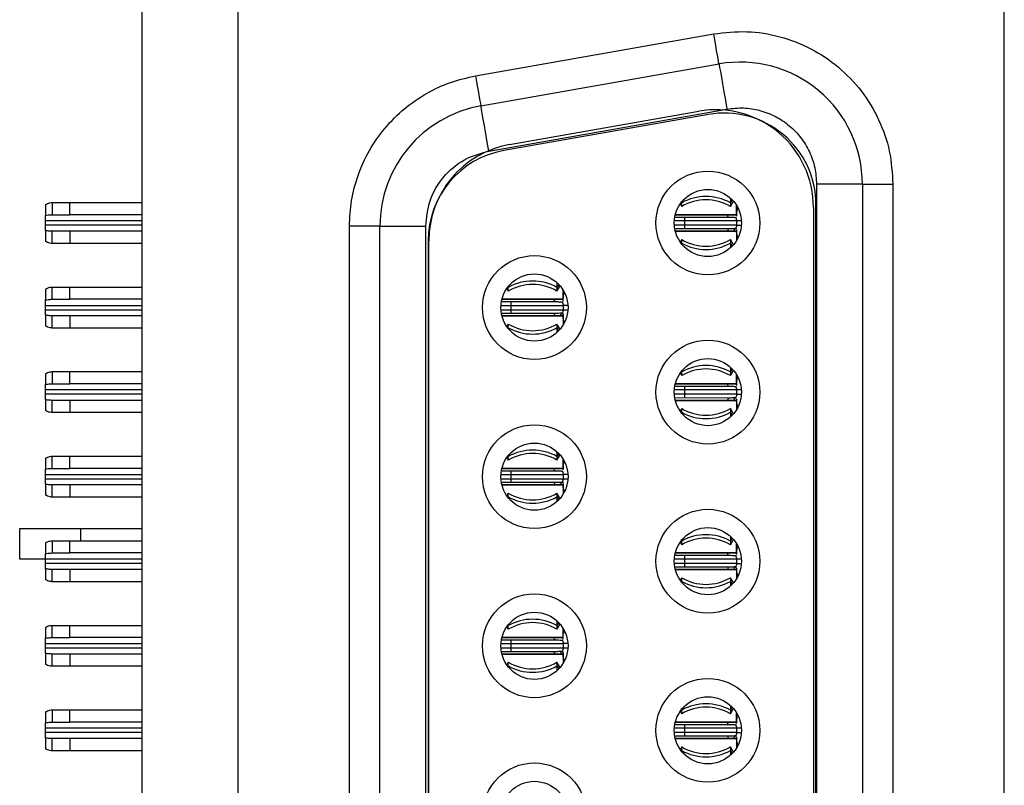
# Model space of a CAD drawing. Units: inches. Extents: x 0.05 to 7.23, y 0.05 to 4.66.
# Drawn here: x 1.48 to 2.11, y 3.04 to 3.54 of the extents above; entities that cross this region are included whole.
import ezdxf

# ---------------------------------------------------------------- set-up
doc = ezdxf.new("R2010")
doc.units = ezdxf.units.IN
doc.header["$LTSCALE"] = 0.428571
doc.header["$MEASUREMENT"] = 0

msp = doc.modelspace()

# ---------------------------------------------------------------- linework, layer by layer
at = {"color": 7, "linetype": 'Continuous', "lineweight": 25}
for p, q in [((1.55771, 3.79012), (1.55771, 2.26012)), ((1.61971, 3.75839), (1.61971, 2.29225)), ((2.11381, 2.29225), (2.11381, 3.75839)), ((1.7729, 3.50187), (1.92644, 3.52894)), ((1.77632, 3.48248), (1.92986, 3.50955)), ((1.78144, 3.4534), (1.93499, 3.48048)), ((1.7948, 3.45756), (1.91685, 3.47908)), ((1.92304, 3.47697), (1.79115, 3.45371)), ((1.99274, 3.43201), (1.99274, 2.61862)), ((2.02227, 3.43201), (1.99274, 3.43201)), ((2.02227, 3.43201), (2.02227, 2.61862)), ((2.02227, 3.43201), (2.04196, 3.43201)), ((2.04196, 3.43201), (2.04196, 2.61862)), ((1.93717, 3.42309), (1.93717, 3.42004)), ((1.4955, 3.41885), (1.4955, 3.41188)), ((1.49998, 3.4202), (1.49998, 3.41233)), ((1.49998, 3.4202), (1.51125, 3.4202)), ((1.51125, 3.41233), (1.51125, 3.4202)), ((1.51125, 3.4202), (1.55771, 3.4202)), ((1.90483, 3.41929), (1.9058, 3.41765)), ((1.9058, 3.42059), (1.9058, 3.42004)), ((1.9058, 3.41765), (1.9058, 3.42004)), ((1.93717, 3.41765), (1.93916, 3.42103)), ((1.93717, 3.42004), (1.93717, 3.41765)), ((1.94117, 3.41233), (1.94117, 3.41826)), ((1.94203, 3.4167), (1.94117, 3.41521)), ((1.99078, 3.41705), (1.99078, 2.63358)), ((1.99235, 2.63182), (1.99235, 3.41881)), ((1.4955, 3.40839), (1.4955, 3.41188)), ((1.49998, 3.41233), (1.51125, 3.41233)), ((1.55771, 3.41233), (1.51125, 3.41233)), ((1.90167, 3.41233), (1.9018, 3.41233)), ((1.9018, 3.4128), (1.9018, 3.41233)), ((1.93532, 3.41233), (1.9018, 3.41233)), ((1.9018, 3.41233), (1.94117, 3.41233)), ((1.90181, 3.41081), (1.93595, 3.41084)), ((1.94117, 3.41233), (1.93532, 3.41233)), ((1.9406, 3.41063), (1.94113, 3.41076)), ((1.94115, 3.41151), (1.94117, 3.41233)), ((1.4955, 3.40563), (1.4955, 3.40839)), ((1.4955, 3.40214), (1.4955, 3.40563)), ((1.71125, 3.40494), (1.69156, 3.40494)), ((1.69156, 2.6457), (1.69156, 3.40494)), ((1.71125, 2.6457), (1.71125, 3.40494)), ((1.71125, 3.40494), (1.74078, 3.40494)), ((1.74078, 2.6457), (1.74078, 3.40494)), ((1.93595, 3.40318), (1.90181, 3.40321)), ((1.94117, 3.40839), (1.90771, 3.40839)), ((1.90771, 3.40839), (1.90771, 3.40563)), ((1.94117, 3.40563), (1.90771, 3.40563)), ((1.9406, 3.4034), (1.94113, 3.40326)), ((1.94117, 3.40839), (1.94117, 3.40563)), ((1.4955, 3.40214), (1.4955, 3.39517)), ((1.49998, 3.39382), (1.49998, 3.4017)), ((1.51125, 3.4017), (1.49998, 3.4017)), ((1.51125, 3.4017), (1.51125, 3.39382)), ((1.55771, 3.4017), (1.51125, 3.4017)), ((1.9018, 3.4017), (1.90167, 3.4017)), ((1.9018, 3.4017), (1.94117, 3.4017)), ((1.9018, 3.40122), (1.9018, 3.4017)), ((1.93532, 3.4017), (1.9018, 3.4017)), ((1.94117, 3.4017), (1.93532, 3.4017)), ((1.94115, 3.40254), (1.94117, 3.4017)), ((1.94117, 3.4017), (1.94117, 3.39576)), ((1.94203, 3.39732), (1.94117, 3.39881)), ((1.51125, 3.39382), (1.49998, 3.39382)), ((1.55771, 3.39382), (1.51125, 3.39382)), ((1.74235, 3.39556), (1.74235, 2.65508)), ((1.74274, 2.65511), (1.74274, 3.39553)), ((1.9058, 3.39637), (1.90483, 3.39473)), ((1.9058, 3.39399), (1.9058, 3.39637)), ((1.9058, 3.39399), (1.9058, 3.39343)), ((1.93916, 3.39299), (1.93717, 3.39637)), ((1.93717, 3.39637), (1.93717, 3.39399)), ((1.93717, 3.39399), (1.93717, 3.39093)), ((1.49998, 3.3578), (1.49998, 3.36567)), ((1.49998, 3.36567), (1.51125, 3.36567)), ((1.51125, 3.3578), (1.51125, 3.36567)), ((1.51125, 3.36567), (1.55771, 3.36567)), ((1.79302, 3.36476), (1.79399, 3.36312)), ((1.79399, 3.36606), (1.79399, 3.36551)), ((1.79399, 3.36312), (1.79399, 3.36551)), ((1.82536, 3.36856), (1.82536, 3.36551)), ((1.82536, 3.36312), (1.82735, 3.36651)), ((1.82536, 3.36551), (1.82536, 3.36312)), ((1.4955, 3.36432), (1.4955, 3.35735)), ((1.82936, 3.3578), (1.82936, 3.36373)), ((1.4955, 3.35386), (1.4955, 3.35735)), ((1.4955, 3.3511), (1.4955, 3.35386)), ((1.49998, 3.3578), (1.51125, 3.3578)), ((1.55771, 3.3578), (1.51125, 3.3578)), ((1.78986, 3.3578), (1.78999, 3.3578)), ((1.78999, 3.35827), (1.78999, 3.3578)), ((1.78999, 3.3578), (1.82936, 3.3578)), ((1.82351, 3.3578), (1.78999, 3.3578)), ((1.79, 3.35628), (1.82414, 3.35632)), ((1.79589, 3.35386), (1.82936, 3.35386)), ((1.79589, 3.3511), (1.79589, 3.35386)), ((1.82936, 3.3578), (1.82351, 3.3578)), ((1.82879, 3.3561), (1.82932, 3.35623)), ((1.82934, 3.35698), (1.82936, 3.3578)), ((1.82936, 3.35386), (1.82936, 3.3511)), ((1.4955, 3.34762), (1.4955, 3.3511)), ((1.4955, 3.34762), (1.4955, 3.34064)), ((1.49998, 3.33929), (1.49998, 3.34717)), ((1.51125, 3.34717), (1.49998, 3.34717)), ((1.51125, 3.34717), (1.51125, 3.33929)), ((1.55771, 3.34717), (1.51125, 3.34717)), ((1.78999, 3.34717), (1.78986, 3.34717)), ((1.82351, 3.34717), (1.78999, 3.34717)), ((1.78999, 3.34717), (1.82936, 3.34717)), ((1.78999, 3.3467), (1.78999, 3.34717)), ((1.82414, 3.34865), (1.79, 3.34869)), ((1.82936, 3.34717), (1.82351, 3.34717)), ((1.82879, 3.34887), (1.82932, 3.34874)), ((1.82934, 3.34801), (1.82936, 3.34717)), ((1.82936, 3.34717), (1.82936, 3.34124)), ((1.51125, 3.33929), (1.49998, 3.33929)), ((1.55771, 3.33929), (1.51125, 3.33929)), ((1.79399, 3.34184), (1.79302, 3.3402)), ((1.79399, 3.33946), (1.79399, 3.34184)), ((1.79399, 3.33946), (1.79399, 3.3389)), ((1.82735, 3.33846), (1.82536, 3.34184)), ((1.82536, 3.34184), (1.82536, 3.33946)), ((1.82536, 3.33946), (1.82536, 3.3364)), ((1.83022, 3.34279), (1.82936, 3.34429)), ((1.93717, 3.31403), (1.93717, 3.31098)), ((1.4955, 3.30979), (1.4955, 3.30282)), ((1.49998, 3.31114), (1.49998, 3.30327)), ((1.49998, 3.31114), (1.51125, 3.31114)), ((1.51125, 3.30327), (1.51125, 3.31114)), ((1.51125, 3.31114), (1.55771, 3.31114)), ((1.90483, 3.31024), (1.9058, 3.3086)), ((1.9058, 3.31153), (1.9058, 3.31098)), ((1.9058, 3.3086), (1.9058, 3.31098)), ((1.93717, 3.3086), (1.93916, 3.31198)), ((1.93717, 3.31098), (1.93717, 3.3086)), ((1.94117, 3.30327), (1.94117, 3.3092)), ((1.94203, 3.30764), (1.94117, 3.30615)), ((1.4955, 3.29933), (1.4955, 3.30282)), ((1.49998, 3.30327), (1.51125, 3.30327)), ((1.55771, 3.30327), (1.51125, 3.30327)), ((1.90167, 3.30327), (1.9018, 3.30327)), ((1.9018, 3.30374), (1.9018, 3.30327)), ((1.9018, 3.30327), (1.94117, 3.30327)), ((1.93532, 3.30327), (1.9018, 3.30327)), ((1.90181, 3.30175), (1.93595, 3.30179)), ((1.94117, 3.30327), (1.93532, 3.30327)), ((1.9406, 3.30157), (1.94113, 3.3017)), ((1.94115, 3.30246), (1.94117, 3.30327)), ((1.4955, 3.29658), (1.4955, 3.29933)), ((1.4955, 3.29309), (1.4955, 3.29658)), ((1.94117, 3.29933), (1.90771, 3.29933)), ((1.90771, 3.29933), (1.90771, 3.29658)), ((1.94117, 3.29933), (1.94117, 3.29658)), ((1.4955, 3.29309), (1.4955, 3.28612)), ((1.49998, 3.28477), (1.49998, 3.29264)), ((1.51125, 3.29264), (1.49998, 3.29264)), ((1.51125, 3.29264), (1.51125, 3.28477)), ((1.55771, 3.29264), (1.51125, 3.29264)), ((1.9018, 3.29264), (1.90167, 3.29264)), ((1.9018, 3.29264), (1.94117, 3.29264)), ((1.9018, 3.29217), (1.9018, 3.29264)), ((1.93532, 3.29264), (1.9018, 3.29264)), ((1.93595, 3.29412), (1.90181, 3.29416)), ((1.94117, 3.29264), (1.93532, 3.29264)), ((1.9406, 3.29434), (1.94113, 3.29421)), ((1.94115, 3.29348), (1.94117, 3.29264)), ((1.94117, 3.29264), (1.94117, 3.28671)), ((1.94203, 3.28827), (1.94117, 3.28976)), ((1.51125, 3.28477), (1.49998, 3.28477)), ((1.55771, 3.28477), (1.51125, 3.28477)), ((1.9058, 3.28731), (1.90483, 3.28567)), ((1.9058, 3.28493), (1.9058, 3.28731)), ((1.9058, 3.28493), (1.9058, 3.28438)), ((1.93916, 3.28393), (1.93717, 3.28731)), ((1.93717, 3.28731), (1.93717, 3.28493)), ((1.93717, 3.28493), (1.93717, 3.28188)), ((1.79399, 3.25701), (1.79399, 3.25645)), ((1.82536, 3.2595), (1.82536, 3.25645)), ((1.82536, 3.25407), (1.82735, 3.25745)), ((1.4955, 3.25527), (1.4955, 3.24829)), ((1.49998, 3.24874), (1.49998, 3.25662)), ((1.49998, 3.25662), (1.51125, 3.25662)), ((1.51125, 3.24874), (1.51125, 3.25662)), ((1.51125, 3.25662), (1.55771, 3.25662)), ((1.79302, 3.25571), (1.79399, 3.25407)), ((1.79399, 3.25407), (1.79399, 3.25645)), ((1.82536, 3.25645), (1.82536, 3.25407)), ((1.82936, 3.24874), (1.82936, 3.25467)), ((1.83022, 3.25312), (1.82936, 3.25163)), ((1.83022, 3.25312), (1.8296, 3.25204)), ((1.4955, 3.24481), (1.4955, 3.24829)), ((1.4955, 3.24205), (1.4955, 3.24481)), ((1.49998, 3.24874), (1.51125, 3.24874)), ((1.55771, 3.24874), (1.51125, 3.24874)), ((1.78986, 3.24874), (1.78999, 3.24874)), ((1.78999, 3.24921), (1.78999, 3.24874)), ((1.78999, 3.24874), (1.82936, 3.24874)), ((1.82351, 3.24874), (1.78999, 3.24874)), ((1.79, 3.24722), (1.82414, 3.24726)), ((1.79589, 3.24481), (1.82936, 3.24481)), ((1.79589, 3.24205), (1.79589, 3.24481)), ((1.82936, 3.24874), (1.82351, 3.24874)), ((1.82879, 3.24704), (1.82932, 3.24717)), ((1.82934, 3.24793), (1.82936, 3.24874)), ((1.82936, 3.24481), (1.82936, 3.24205)), ((1.4955, 3.23856), (1.4955, 3.24205)), ((1.4955, 3.23856), (1.4955, 3.23159)), ((1.49998, 3.23024), (1.49998, 3.23811)), ((1.51125, 3.23811), (1.49998, 3.23811)), ((1.51125, 3.23811), (1.51125, 3.23024)), ((1.55771, 3.23811), (1.51125, 3.23811)), ((1.78999, 3.23811), (1.78986, 3.23811)), ((1.78999, 3.23811), (1.82936, 3.23811)), ((1.78999, 3.23764), (1.78999, 3.23811)), ((1.82351, 3.23811), (1.78999, 3.23811)), ((1.82414, 3.23959), (1.79, 3.23963)), ((1.79589, 3.24205), (1.82936, 3.24205)), ((1.82936, 3.23811), (1.82351, 3.23811)), ((1.82879, 3.23981), (1.82932, 3.23968)), ((1.82934, 3.23895), (1.82936, 3.23811)), ((1.82936, 3.23811), (1.82936, 3.23218)), ((1.79399, 3.23279), (1.79302, 3.23115)), ((1.79399, 3.2304), (1.79399, 3.23279)), ((1.82735, 3.2294), (1.82536, 3.23279)), ((1.82536, 3.23279), (1.82536, 3.2304)), ((1.83022, 3.23374), (1.82936, 3.23523)), ((1.51125, 3.23024), (1.49998, 3.23024)), ((1.55771, 3.23024), (1.51125, 3.23024)), ((1.79399, 3.2304), (1.79399, 3.22985)), ((1.82536, 3.2304), (1.82536, 3.22735)), ((1.47896, 3.19028), (1.47896, 3.20997)), ((1.47896, 3.20997), (1.51833, 3.20997)), ((1.51833, 3.20209), (1.51833, 3.20997)), ((1.51833, 3.20997), (1.55771, 3.20997)), ((1.4955, 3.20074), (1.4955, 3.19377)), ((1.49998, 3.20209), (1.49998, 3.19422)), ((1.49998, 3.20209), (1.51125, 3.20209)), ((1.51125, 3.19422), (1.51125, 3.20209)), ((1.51125, 3.20209), (1.55771, 3.20209)), ((1.90483, 3.20118), (1.9058, 3.19954)), ((1.9058, 3.20248), (1.9058, 3.20192)), ((1.9058, 3.19954), (1.9058, 3.20192)), ((1.93717, 3.20498), (1.93717, 3.20192)), ((1.93717, 3.19954), (1.93916, 3.20292)), ((1.93717, 3.20192), (1.93717, 3.19954)), ((1.94117, 3.19422), (1.94117, 3.20015)), ((1.4955, 3.19028), (1.4955, 3.19377)), ((1.49998, 3.19422), (1.51125, 3.19422)), ((1.55771, 3.19422), (1.51125, 3.19422)), ((1.90167, 3.19422), (1.9018, 3.19422)), ((1.9018, 3.19469), (1.9018, 3.19422)), ((1.9018, 3.19422), (1.94117, 3.19422)), ((1.93532, 3.19422), (1.9018, 3.19422)), ((1.94117, 3.19422), (1.93532, 3.19422)), ((1.94115, 3.1934), (1.94117, 3.19422)), ((1.94203, 3.19859), (1.94117, 3.1971)), ((1.4955, 3.19028), (1.47896, 3.19028)), ((1.4955, 3.18752), (1.4955, 3.19028)), ((1.4955, 3.18403), (1.4955, 3.18752)), ((1.90181, 3.1927), (1.93595, 3.19273)), ((1.94117, 3.19028), (1.90771, 3.19028)), ((1.90771, 3.19028), (1.90771, 3.18752)), ((1.9406, 3.19251), (1.94113, 3.19265)), ((1.94117, 3.19028), (1.94117, 3.18752)), ((1.4955, 3.18403), (1.4955, 3.17706)), ((1.49998, 3.17571), (1.49998, 3.18359)), ((1.51125, 3.18359), (1.49998, 3.18359)), ((1.51125, 3.18359), (1.51125, 3.17571)), ((1.55771, 3.18359), (1.51125, 3.18359)), ((1.9018, 3.18359), (1.90167, 3.18359)), ((1.9018, 3.18359), (1.94117, 3.18359)), ((1.9018, 3.18311), (1.9018, 3.18359)), ((1.93532, 3.18359), (1.9018, 3.18359)), ((1.93595, 3.18507), (1.90181, 3.1851)), ((1.94117, 3.18359), (1.93532, 3.18359)), ((1.9406, 3.18529), (1.94113, 3.18515)), ((1.94115, 3.18443), (1.94117, 3.18359)), ((1.94117, 3.18359), (1.94117, 3.17765)), ((1.94203, 3.17921), (1.94117, 3.1807)), ((1.51125, 3.17571), (1.49998, 3.17571)), ((1.55771, 3.17571), (1.51125, 3.17571)), ((1.9058, 3.17826), (1.90483, 3.17662)), ((1.9058, 3.17587), (1.9058, 3.17826)), ((1.9058, 3.17587), (1.9058, 3.17532)), ((1.93916, 3.17488), (1.93717, 3.17826)), ((1.93717, 3.17826), (1.93717, 3.17587)), ((1.93717, 3.17587), (1.93717, 3.17282)), ((1.82536, 3.15045), (1.82536, 3.1474)), ((1.4955, 3.14621), (1.4955, 3.13924)), ((1.49998, 3.13969), (1.49998, 3.14756)), ((1.49998, 3.14756), (1.51125, 3.14756)), ((1.51125, 3.13969), (1.51125, 3.14756)), ((1.51125, 3.14756), (1.55771, 3.14756)), ((1.79302, 3.14665), (1.79399, 3.14501)), ((1.79399, 3.14795), (1.79399, 3.1474)), ((1.79399, 3.14501), (1.79399, 3.1474)), ((1.82536, 3.14501), (1.82735, 3.1484)), ((1.82536, 3.1474), (1.82536, 3.14501)), ((1.82936, 3.13969), (1.82936, 3.14562)), ((1.4955, 3.13575), (1.4955, 3.13924)), ((1.49998, 3.13969), (1.51125, 3.13969)), ((1.55771, 3.13969), (1.51125, 3.13969)), ((1.78986, 3.13969), (1.78999, 3.13969)), ((1.78999, 3.14016), (1.78999, 3.13969)), ((1.82351, 3.13969), (1.78999, 3.13969)), ((1.78999, 3.13969), (1.82936, 3.13969)), ((1.79, 3.13817), (1.82414, 3.13821)), ((1.82936, 3.13969), (1.82351, 3.13969)), ((1.82879, 3.13799), (1.82932, 3.13812)), ((1.82934, 3.13888), (1.82936, 3.13969)), ((1.4955, 3.13299), (1.4955, 3.13575)), ((1.4955, 3.12951), (1.4955, 3.13299)), ((1.82414, 3.13054), (1.79, 3.13058)), ((1.79589, 3.13575), (1.82936, 3.13575)), ((1.79589, 3.13299), (1.79589, 3.13575)), ((1.82879, 3.13076), (1.82932, 3.13063)), ((1.82934, 3.1299), (1.82936, 3.12906)), ((1.82936, 3.13575), (1.82936, 3.13299)), ((1.4955, 3.12951), (1.4955, 3.12253)), ((1.49998, 3.12118), (1.49998, 3.12906)), ((1.51125, 3.12906), (1.49998, 3.12906)), ((1.51125, 3.12906), (1.51125, 3.12118)), ((1.55771, 3.12906), (1.51125, 3.12906)), ((1.78999, 3.12906), (1.78986, 3.12906)), ((1.78999, 3.12906), (1.82936, 3.12906)), ((1.78999, 3.12859), (1.78999, 3.12906)), ((1.82351, 3.12906), (1.78999, 3.12906)), ((1.79399, 3.12373), (1.79302, 3.12209)), ((1.79399, 3.12135), (1.79399, 3.12373)), ((1.82936, 3.12906), (1.82351, 3.12906)), ((1.82735, 3.12035), (1.82536, 3.12373)), ((1.82536, 3.12373), (1.82536, 3.12135)), ((1.82936, 3.12906), (1.82936, 3.12313)), ((1.83022, 3.12468), (1.82936, 3.12618)), ((1.51125, 3.12118), (1.49998, 3.12118)), ((1.55771, 3.12118), (1.51125, 3.12118)), ((1.79399, 3.12135), (1.79399, 3.12079)), ((1.82536, 3.12135), (1.82536, 3.11829)), ((1.4955, 3.09168), (1.4955, 3.08471)), ((1.49998, 3.09303), (1.49998, 3.08516)), ((1.49998, 3.09303), (1.51125, 3.09303)), ((1.51125, 3.08516), (1.51125, 3.09303)), ((1.51125, 3.09303), (1.55771, 3.09303)), ((1.90483, 3.09213), (1.9058, 3.09049)), ((1.9058, 3.09342), (1.9058, 3.09287)), ((1.9058, 3.09049), (1.9058, 3.09287)), ((1.93717, 3.09592), (1.93717, 3.09287)), ((1.93717, 3.09049), (1.93916, 3.09387)), ((1.93717, 3.09287), (1.93717, 3.09049)), ((1.9018, 3.08563), (1.9018, 3.08516)), ((1.94117, 3.08516), (1.94117, 3.09109)), ((1.94203, 3.08953), (1.94117, 3.08804)), ((1.94203, 3.08953), (1.94135, 3.08836)), ((1.4955, 3.08122), (1.4955, 3.08471)), ((1.4955, 3.07847), (1.4955, 3.08122)), ((1.49998, 3.08516), (1.51125, 3.08516)), ((1.55771, 3.08516), (1.51125, 3.08516)), ((1.90167, 3.08516), (1.9018, 3.08516)), ((1.9018, 3.08516), (1.94117, 3.08516)), ((1.93532, 3.08516), (1.9018, 3.08516)), ((1.90181, 3.08364), (1.93595, 3.08368)), ((1.94117, 3.08122), (1.90771, 3.08122)), ((1.90771, 3.08122), (1.90771, 3.07847)), ((1.94117, 3.08516), (1.93532, 3.08516)), ((1.9406, 3.08346), (1.94113, 3.08359)), ((1.94115, 3.08435), (1.94117, 3.08516)), ((1.94117, 3.08122), (1.94117, 3.07847)), ((1.4955, 3.07498), (1.4955, 3.07847)), ((1.4955, 3.07498), (1.4955, 3.068)), ((1.49998, 3.06666), (1.49998, 3.07453)), ((1.51125, 3.07453), (1.49998, 3.07453)), ((1.51125, 3.07453), (1.51125, 3.06666)), ((1.55771, 3.07453), (1.51125, 3.07453)), ((1.9018, 3.07453), (1.90167, 3.07453)), ((1.9018, 3.07453), (1.94117, 3.07453)), ((1.9018, 3.07406), (1.9018, 3.07453)), ((1.93532, 3.07453), (1.9018, 3.07453)), ((1.93595, 3.07601), (1.90181, 3.07605)), ((1.94117, 3.07847), (1.90771, 3.07847)), ((1.94117, 3.07453), (1.93532, 3.07453)), ((1.9406, 3.07623), (1.94113, 3.0761)), ((1.94115, 3.07537), (1.94117, 3.07453)), ((1.94117, 3.07453), (1.94117, 3.0686)), ((1.51125, 3.06666), (1.49998, 3.06666)), ((1.55771, 3.06666), (1.51125, 3.06666)), ((1.9058, 3.0692), (1.90483, 3.06756)), ((1.9058, 3.06682), (1.9058, 3.0692)), ((1.9058, 3.06682), (1.9058, 3.06627)), ((1.93916, 3.06582), (1.93717, 3.0692)), ((1.93717, 3.0692), (1.93717, 3.06682)), ((1.93717, 3.06682), (1.93717, 3.06377)), ((1.94203, 3.07016), (1.94117, 3.07165))]:
    msp.add_line(p, q, dxfattribs=at)
at = {"color": 8, "linetype": 'Continuous', "lineweight": 25}
for p, q in [((1.93835, 3.42194), (1.93717, 3.42004)), ((1.9058, 3.42004), (1.90561, 3.42035)), ((1.90771, 3.41085), (1.90771, 3.40839)), ((1.55771, 3.40839), (1.4955, 3.40839)), ((1.55771, 3.40563), (1.4955, 3.40563)), ((1.90771, 3.40839), (1.90106, 3.40839)), ((1.90771, 3.40563), (1.90106, 3.40563)), ((1.90771, 3.40563), (1.90771, 3.40317)), ((1.94428, 3.40839), (1.94117, 3.40839)), ((1.94117, 3.40563), (1.94428, 3.40563)), ((1.90561, 3.39367), (1.9058, 3.39399)), ((1.93717, 3.39399), (1.93835, 3.39208)), ((1.79399, 3.36551), (1.7938, 3.36582)), ((1.82654, 3.36741), (1.82536, 3.36551)), ((1.4955, 3.35386), (1.55771, 3.35386)), ((1.78924, 3.35386), (1.79589, 3.35386)), ((1.79589, 3.35386), (1.79589, 3.35633)), ((1.83246, 3.35386), (1.82936, 3.35386)), ((1.4955, 3.3511), (1.55771, 3.3511)), ((1.78924, 3.3511), (1.79589, 3.3511)), ((1.79589, 3.3511), (1.82927, 3.3511)), ((1.79589, 3.34865), (1.79589, 3.3511)), ((1.82936, 3.3511), (1.83246, 3.3511)), ((1.7938, 3.33915), (1.79399, 3.33946)), ((1.82536, 3.33946), (1.82654, 3.33755)), ((1.9058, 3.31098), (1.90561, 3.31129)), ((1.93835, 3.31289), (1.93717, 3.31098)), ((1.90771, 3.30179), (1.90771, 3.29933)), ((1.55771, 3.29933), (1.4955, 3.29933)), ((1.55771, 3.29658), (1.4955, 3.29658)), ((1.90771, 3.29933), (1.90106, 3.29933)), ((1.90771, 3.29658), (1.90106, 3.29658)), ((1.94109, 3.29658), (1.90771, 3.29658)), ((1.90771, 3.29658), (1.90771, 3.29411)), ((1.94428, 3.29933), (1.94117, 3.29933)), ((1.94117, 3.29658), (1.94428, 3.29658)), ((1.90561, 3.28462), (1.9058, 3.28493)), ((1.93717, 3.28493), (1.93835, 3.28302)), ((1.79399, 3.25645), (1.7938, 3.25676)), ((1.82654, 3.25836), (1.82536, 3.25645)), ((1.4955, 3.24481), (1.55771, 3.24481)), ((1.78924, 3.24481), (1.79589, 3.24481)), ((1.79589, 3.24481), (1.79589, 3.24727)), ((1.83246, 3.24481), (1.82936, 3.24481)), ((1.4955, 3.24205), (1.55771, 3.24205)), ((1.78924, 3.24205), (1.79589, 3.24205)), ((1.79589, 3.23959), (1.79589, 3.24205)), ((1.82936, 3.24205), (1.83246, 3.24205)), ((1.7938, 3.23009), (1.79399, 3.2304)), ((1.82536, 3.2304), (1.82654, 3.2285)), ((1.9058, 3.20192), (1.90561, 3.20224)), ((1.93835, 3.20383), (1.93717, 3.20192)), ((1.55771, 3.19028), (1.4955, 3.19028)), ((1.55771, 3.18752), (1.4955, 3.18752)), ((1.90771, 3.19028), (1.90106, 3.19028)), ((1.90771, 3.18752), (1.90106, 3.18752)), ((1.90771, 3.19274), (1.90771, 3.19028)), ((1.94109, 3.18752), (1.90771, 3.18752)), ((1.90771, 3.18752), (1.90771, 3.18506)), ((1.94428, 3.19028), (1.94117, 3.19028)), ((1.94117, 3.18752), (1.94428, 3.18752)), ((1.90561, 3.17556), (1.9058, 3.17587)), ((1.93717, 3.17587), (1.93835, 3.17397)), ((1.82654, 3.1493), (1.82536, 3.1474)), ((1.79399, 3.1474), (1.7938, 3.14771)), ((1.79589, 3.13575), (1.79589, 3.13821)), ((1.4955, 3.13575), (1.55771, 3.13575)), ((1.4955, 3.13299), (1.55771, 3.13299)), ((1.78924, 3.13575), (1.79589, 3.13575)), ((1.78924, 3.13299), (1.79589, 3.13299)), ((1.79589, 3.13299), (1.82927, 3.13299)), ((1.79589, 3.13054), (1.79589, 3.13299)), ((1.83246, 3.13575), (1.82936, 3.13575)), ((1.82936, 3.13299), (1.83246, 3.13299)), ((1.7938, 3.12104), (1.79399, 3.12135)), ((1.82536, 3.12135), (1.82654, 3.11944)), ((1.9058, 3.09287), (1.90561, 3.09318)), ((1.93835, 3.09478), (1.93717, 3.09287)), ((1.55771, 3.08122), (1.4955, 3.08122)), ((1.90771, 3.08122), (1.90106, 3.08122)), ((1.90771, 3.08368), (1.90771, 3.08122)), ((1.94428, 3.08122), (1.94117, 3.08122)), ((1.55771, 3.07847), (1.4955, 3.07847)), ((1.90771, 3.07847), (1.90106, 3.07847)), ((1.90771, 3.07847), (1.90771, 3.076)), ((1.94117, 3.07847), (1.94428, 3.07847)), ((1.90561, 3.06651), (1.9058, 3.06682)), ((1.93717, 3.06682), (1.93835, 3.06491))]:
    msp.add_line(p, q, dxfattribs=at)
at = {"color": 7, "linetype": 'Continuous', "lineweight": 25, "flags": 128}
for points in [[(1.92986, 3.50955), (1.92979, 3.50993), (1.9296, 3.51103), (1.92928, 3.51282), (1.92886, 3.51523), (1.92834, 3.51817), (1.92775, 3.52152), (1.92711, 3.52516), (1.92644, 3.52894)], [(1.92986, 3.50955), (1.92996, 3.509), (1.93025, 3.50734), (1.93072, 3.50465), (1.93136, 3.50104), (1.93214, 3.49663), (1.93302, 3.4916), (1.93399, 3.48615), (1.93499, 3.48048)], [(1.7729, 3.50187), (1.77356, 3.49808), (1.77421, 3.49445), (1.7748, 3.4911), (1.77531, 3.48816), (1.77574, 3.48575), (1.77606, 3.48396), (1.77625, 3.48285), (1.77632, 3.48248)], [(1.78144, 3.4534), (1.78044, 3.45907), (1.77948, 3.46453), (1.77859, 3.46956), (1.77782, 3.47396), (1.77718, 3.47758), (1.77671, 3.48027), (1.77641, 3.48192), (1.77632, 3.48248)]]:
    msp.add_lwpolyline(points, dxfattribs=at)
at = {"color": 7, "linetype": 'Continuous', "lineweight": 25}
for centre, radius in [((1.92267, 3.40701), 0.03347), ((1.92267, 3.40701), 0.02165), ((1.81085, 3.35248), 0.03347), ((1.81085, 3.35248), 0.02165), ((1.92267, 3.29796), 0.03347), ((1.92267, 3.29796), 0.02165), ((1.81085, 3.24343), 0.03347), ((1.81085, 3.24343), 0.02165), ((1.92267, 3.1889), 0.03347), ((1.92267, 3.1889), 0.02165), ((1.81085, 3.13437), 0.03347), ((1.81085, 3.13437), 0.02165), ((1.92267, 3.07984), 0.03347), ((1.92267, 3.07984), 0.02165), ((1.81085, 3.02532), 0.03347), ((1.81085, 3.02532), 0.02165)]:
    msp.add_circle(centre, radius, dxfattribs=at)
for centre, radius, start, end in [((1.94353, 3.43201), 0.07874, 360, 100), ((1.78999, 3.40494), 0.07874, 100, 180), ((1.92778, 3.41705), 0.06299, 0, 100), ((1.9333, 3.41881), 0.05906, 0, 100), ((1.80141, 3.39556), 0.05906, 100, 180), ((1.80574, 3.39553), 0.06299, 100, 180), ((1.92148, 3.39197), 0.03215, 60.79827, 119.20173), ((1.92148, 3.39105), 0.03088, 59.4759, 120.5241), ((1.92148, 3.42297), 0.03088, 239.4759, 300.5241), ((1.92148, 3.42205), 0.03215, 240.79827, 299.20173), ((1.80967, 3.33744), 0.03215, 60.79753, 119.20247), ((1.80967, 3.33652), 0.03088, 59.4759, 120.5241), ((1.80967, 3.36845), 0.03088, 239.4759, 300.5241), ((1.80967, 3.36752), 0.03215, 240.7958, 299.2042), ((1.92148, 3.28292), 0.03215, 60.79586, 119.20414), ((1.92148, 3.28199), 0.03088, 59.4759, 120.5241), ((1.92148, 3.31392), 0.03088, 239.4759, 300.5241), ((1.92148, 3.31299), 0.03215, 240.79759, 299.20241), ((1.80967, 3.22839), 0.03215, 60.79753, 119.20247), ((1.80967, 3.22746), 0.03088, 59.4759, 120.5241), ((1.80967, 3.25939), 0.03088, 239.4759, 300.5241), ((1.80967, 3.25846), 0.03215, 240.7958, 299.2042), ((1.92148, 3.17386), 0.03215, 60.79586, 119.20414), ((1.92148, 3.17294), 0.03088, 59.4759, 120.5241), ((1.92148, 3.20486), 0.03088, 239.4759, 300.5241), ((1.92148, 3.20394), 0.03215, 240.79759, 299.20241), ((1.80967, 3.11933), 0.03215, 60.7982, 119.2018), ((1.80967, 3.11841), 0.03088, 59.4759, 120.5241), ((1.80967, 3.15034), 0.03088, 239.4759, 300.5241), ((1.80967, 3.14941), 0.03215, 240.7958, 299.2042), ((1.92148, 3.06481), 0.03215, 60.79586, 119.20414), ((1.92148, 3.06388), 0.03088, 59.4759, 120.5241), ((1.92148, 3.09581), 0.03088, 239.4759, 300.5241), ((1.92148, 3.09488), 0.03215, 240.79759, 299.20241)]:
    msp.add_arc(centre, radius, start, end, dxfattribs=at)
for points, knots in [([(1.92644, 3.52894), (1.93357, 3.52975), (1.94782, 3.53138), (1.96921, 3.52776), (1.98936, 3.52008), (2.00728, 3.50799), (2.0223, 3.49244), (2.03336, 3.47393), (2.04065, 3.4535), (2.04152, 3.43917), (2.04196, 3.43201)], [0, 0, 0, 0, 0.124969, 0.249998, 0.374936, 0.499998, 0.624937, 0.749999, 0.874969, 1, 1, 1, 1]), ([(1.69156, 3.40494), (1.69183, 3.41048), (1.69236, 3.42158), (1.69683, 3.43808), (1.70398, 3.45396), (1.71419, 3.46853), (1.72677, 3.48112), (1.74116, 3.49092), (1.75664, 3.49819), (1.76748, 3.50064), (1.7729, 3.50187)], [0, 0, 0, 0, 0.121046, 0.242164, 0.371008, 0.499999, 0.628842, 0.757833, 0.87888, 1, 1, 1, 1]), ([(1.93499, 3.48048), (1.93855, 3.48088), (1.94568, 3.48169), (1.95637, 3.47989), (1.96645, 3.47604), (1.9754, 3.47), (1.98291, 3.46223), (1.98845, 3.45297), (1.99209, 3.44275), (1.99253, 3.43559), (1.99274, 3.43201)], [0, 0, 0, 0, 0.124937, 0.249997, 0.374873, 0.499997, 0.624874, 0.749999, 0.874939, 1, 1, 1, 1]), ([(1.74078, 3.40494), (1.74132, 3.41049), (1.74245, 3.42194), (1.75155, 3.43719), (1.76498, 3.4488), (1.77607, 3.4519), (1.78144, 3.4534)], [0, 0, 0, 0, 0.242229, 0.5, 0.757772, 1, 1, 1, 1]), ([(1.4955, 3.41885), (1.49598, 3.41912), (1.49694, 3.41966), (1.49845, 3.42011), (1.49947, 3.42017), (1.49998, 3.4202)], [0, 0, 0, 0, 0.3356825, 0.6652405, 1, 1, 1, 1]), ([(1.4955, 3.41188), (1.4961, 3.41199), (1.49758, 3.41226), (1.49909, 3.4123), (1.49998, 3.41233)], [0, 0, 0, 0, 0.404941, 1, 1, 1, 1]), ([(1.93595, 3.41084), (1.93697, 3.41083), (1.93835, 3.41082), (1.93986, 3.41066), (1.94042, 3.41057), (1.94056, 3.41055), (1.94063, 3.41054)], [0, 0, 0, 0, 0.615924, 0.836753, 0.922499, 1, 1, 1, 1]), ([(1.94038, 3.41066), (1.94044, 3.41061), (1.94058, 3.4105), (1.94077, 3.41013), (1.94094, 3.40973), (1.94106, 3.40935), (1.94113, 3.40895), (1.94117, 3.40866), (1.94117, 3.40846), (1.94117, 3.40839)], [0, 0, 0, 0, 0.206058, 0.457344, 0.631878, 0.81326, 0.88696, 0.961473, 1, 1, 1, 1]), ([(1.94127, 3.41138), (1.94133, 3.41279), (1.94143, 3.41511), (1.94163, 3.41546), (1.94148, 3.41537), (1.94146, 3.41536)], [0, 0, 0, 0, 0.569134, 0.932663, 1, 1, 1, 1]), ([(1.94063, 3.40349), (1.94056, 3.40347), (1.94042, 3.40345), (1.93986, 3.40336), (1.93835, 3.4032), (1.93697, 3.40319), (1.93595, 3.40318)], [0, 0, 0, 0, 0.077507, 0.163253, 0.384076, 1, 1, 1, 1]), ([(1.94117, 3.40563), (1.94117, 3.40555), (1.94116, 3.40535), (1.94112, 3.405), (1.94099, 3.40436), (1.94035, 3.40296), (1.93972, 3.40255), (1.9392, 3.40222)], [0, 0, 0, 0, 0.021601, 0.049436, 0.100254, 0.268837, 1, 1, 1, 1]), ([(1.49998, 3.4017), (1.49937, 3.40171), (1.49832, 3.40173), (1.49682, 3.40189), (1.49594, 3.40206), (1.4955, 3.40214)], [0, 0, 0, 0, 0.404693, 0.701808, 1, 1, 1, 1]), ([(1.94202, 3.39788), (1.94181, 3.39826), (1.94129, 3.39922), (1.9412, 3.40146), (1.94125, 3.40224), (1.94127, 3.40264)], [0, 0, 0, 0, 0.237434, 0.601282, 1, 1, 1, 1]), ([(1.49998, 3.39382), (1.49947, 3.39385), (1.49845, 3.39391), (1.49694, 3.39436), (1.49598, 3.3949), (1.4955, 3.39517)], [0, 0, 0, 0, 0.335835, 0.6651525, 1, 1, 1, 1]), ([(1.4955, 3.36432), (1.49596, 3.36458), (1.49691, 3.36512), (1.49842, 3.36558), (1.49946, 3.36564), (1.49998, 3.36567)], [0, 0, 0, 0, 0.320512, 0.657464, 1, 1, 1, 1]), ([(1.82946, 3.35685), (1.82946, 3.35749), (1.82948, 3.35875), (1.8296, 3.36102), (1.83013, 3.36191), (1.83018, 3.36201)], [0, 0, 0, 0, 0.484544, 0.944455, 1, 1, 1, 1]), ([(1.4955, 3.35735), (1.4961, 3.35746), (1.49758, 3.35773), (1.49909, 3.35777), (1.49998, 3.3578)], [0, 0, 0, 0, 0.404941, 1, 1, 1, 1]), ([(1.82414, 3.35632), (1.82516, 3.3563), (1.82654, 3.35629), (1.82805, 3.35613), (1.82861, 3.35605), (1.82875, 3.35602), (1.82882, 3.35601)], [0, 0, 0, 0, 0.61593, 0.836755, 0.922502, 1, 1, 1, 1]), ([(1.82876, 3.35595), (1.82883, 3.35582), (1.82896, 3.35561), (1.82913, 3.3552), (1.82925, 3.35482), (1.82932, 3.35442), (1.82935, 3.35413), (1.82936, 3.35393), (1.82936, 3.35386)], [0, 0, 0, 0, 0.316491, 0.536314, 0.764783, 0.857558, 0.951406, 1, 1, 1, 1]), ([(1.49998, 3.34717), (1.49937, 3.34718), (1.49832, 3.34721), (1.49682, 3.34737), (1.49594, 3.34753), (1.4955, 3.34762)], [0, 0, 0, 0, 0.404696, 0.701818, 1, 1, 1, 1]), ([(1.82882, 3.34896), (1.82875, 3.34894), (1.82861, 3.34892), (1.82805, 3.34884), (1.82654, 3.34868), (1.82516, 3.34866), (1.82414, 3.34865)], [0, 0, 0, 0, 0.077492, 0.163239, 0.38407, 1, 1, 1, 1]), ([(1.82936, 3.3511), (1.82936, 3.35102), (1.82935, 3.35082), (1.82931, 3.35047), (1.82918, 3.34983), (1.82854, 3.34843), (1.82791, 3.34803), (1.82739, 3.3477)], [0, 0, 0, 0, 0.021576, 0.049432, 0.100255, 0.268833, 1, 1, 1, 1]), ([(1.8302, 3.34335), (1.83, 3.34373), (1.82948, 3.34469), (1.82939, 3.34693), (1.82944, 3.34771), (1.82946, 3.34811)], [0, 0, 0, 0, 0.237438, 0.601288, 1, 1, 1, 1]), ([(1.49998, 3.33929), (1.49949, 3.33932), (1.49849, 3.33938), (1.49697, 3.33981), (1.49599, 3.34036), (1.4955, 3.34064)], [0, 0, 0, 0, 0.320821, 0.657447, 1, 1, 1, 1]), ([(1.4955, 3.30979), (1.49598, 3.31007), (1.49694, 3.31061), (1.49845, 3.31105), (1.49947, 3.31111), (1.49998, 3.31114)], [0, 0, 0, 0, 0.335691, 0.665245, 1, 1, 1, 1]), ([(1.4955, 3.30282), (1.4961, 3.30293), (1.49758, 3.30321), (1.49909, 3.30325), (1.49998, 3.30327)], [0, 0, 0, 0, 0.404934, 1, 1, 1, 1]), ([(1.93595, 3.30179), (1.93697, 3.30178), (1.93835, 3.30176), (1.93986, 3.3016), (1.94042, 3.30152), (1.94056, 3.30149), (1.94063, 3.30148)], [0, 0, 0, 0, 0.615924, 0.836753, 0.922499, 1, 1, 1, 1]), ([(1.94057, 3.30142), (1.94064, 3.3013), (1.94077, 3.30108), (1.94094, 3.30067), (1.94106, 3.30029), (1.94113, 3.29989), (1.94117, 3.2996), (1.94117, 3.2994), (1.94117, 3.29933)], [0, 0, 0, 0, 0.316508, 0.536342, 0.76484, 0.85762, 0.951473, 1, 1, 1, 1]), ([(1.94127, 3.30232), (1.94133, 3.30374), (1.94143, 3.30606), (1.94163, 3.3064), (1.94148, 3.30632), (1.94146, 3.30631)], [0, 0, 0, 0, 0.569134, 0.932663, 1, 1, 1, 1]), ([(1.94117, 3.29658), (1.94117, 3.29649), (1.94116, 3.29629), (1.94112, 3.29594), (1.94099, 3.2953), (1.94035, 3.2939), (1.93972, 3.2935), (1.9392, 3.29317)], [0, 0, 0, 0, 0.0216, 0.049435, 0.100254, 0.268846, 1, 1, 1, 1]), ([(1.49998, 3.29264), (1.49937, 3.29265), (1.49832, 3.29268), (1.49682, 3.29284), (1.49594, 3.29301), (1.4955, 3.29309)], [0, 0, 0, 0, 0.404693, 0.701808, 1, 1, 1, 1]), ([(1.94063, 3.29443), (1.94056, 3.29442), (1.94042, 3.29439), (1.93986, 3.29431), (1.93835, 3.29415), (1.93697, 3.29413), (1.93595, 3.29412)], [0, 0, 0, 0, 0.077507, 0.163253, 0.384076, 1, 1, 1, 1]), ([(1.94202, 3.28882), (1.94181, 3.2892), (1.94129, 3.29016), (1.9412, 3.2924), (1.94125, 3.29318), (1.94127, 3.29359)], [0, 0, 0, 0, 0.237434, 0.601282, 1, 1, 1, 1]), ([(1.49998, 3.28477), (1.49947, 3.2848), (1.49845, 3.28486), (1.49694, 3.2853), (1.49598, 3.28584), (1.4955, 3.28612)], [0, 0, 0, 0, 0.335835, 0.6651525, 1, 1, 1, 1]), ([(1.4955, 3.25527), (1.49596, 3.25553), (1.49691, 3.25607), (1.49842, 3.25652), (1.49946, 3.25659), (1.49998, 3.25662)], [0, 0, 0, 0, 0.320512, 0.657464, 1, 1, 1, 1]), ([(1.82946, 3.2478), (1.82955, 3.24921), (1.82973, 3.252), (1.82966, 3.2519), (1.82962, 3.25185)], [0, 0, 0, 0, 0.506479, 1, 1, 1, 1]), ([(1.4955, 3.24829), (1.4961, 3.2484), (1.49758, 3.24868), (1.49909, 3.24872), (1.49998, 3.24874)], [0, 0, 0, 0, 0.404941, 1, 1, 1, 1]), ([(1.82414, 3.24726), (1.82516, 3.24725), (1.82654, 3.24723), (1.82805, 3.24708), (1.82861, 3.24699), (1.82875, 3.24697), (1.82882, 3.24695)], [0, 0, 0, 0, 0.61593, 0.836755, 0.922502, 1, 1, 1, 1]), ([(1.82876, 3.2469), (1.82883, 3.24677), (1.82896, 3.24656), (1.82913, 3.24614), (1.82925, 3.24577), (1.82932, 3.24536), (1.82935, 3.24507), (1.82936, 3.24487), (1.82936, 3.24481)], [0, 0, 0, 0, 0.316495, 0.53632, 0.764793, 0.857618, 0.951406, 1, 1, 1, 1]), ([(1.49998, 3.23811), (1.49937, 3.23813), (1.49832, 3.23815), (1.49682, 3.23831), (1.49594, 3.23848), (1.4955, 3.23856)], [0, 0, 0, 0, 0.404696, 0.701818, 1, 1, 1, 1]), ([(1.82882, 3.2399), (1.82875, 3.23989), (1.82861, 3.23986), (1.82805, 3.23978), (1.82654, 3.23962), (1.82516, 3.23961), (1.82414, 3.23959)], [0, 0, 0, 0, 0.077492, 0.163239, 0.38407, 1, 1, 1, 1]), ([(1.82936, 3.24205), (1.82936, 3.24196), (1.82935, 3.24176), (1.82931, 3.24141), (1.82918, 3.24077), (1.82854, 3.23938), (1.82791, 3.23897), (1.82739, 3.23864)], [0, 0, 0, 0, 0.021576, 0.049432, 0.100255, 0.268833, 1, 1, 1, 1]), ([(1.8302, 3.2343), (1.83, 3.23468), (1.82948, 3.23564), (1.82939, 3.23788), (1.82944, 3.23865), (1.82946, 3.23906)], [0, 0, 0, 0, 0.237438, 0.601288, 1, 1, 1, 1]), ([(1.49998, 3.23024), (1.49949, 3.23027), (1.49849, 3.23032), (1.49697, 3.23076), (1.49599, 3.23131), (1.4955, 3.23159)], [0, 0, 0, 0, 0.320816, 0.657438, 1, 1, 1, 1]), ([(1.4955, 3.20074), (1.49598, 3.20101), (1.49694, 3.20155), (1.49845, 3.202), (1.49947, 3.20206), (1.49998, 3.20209)], [0, 0, 0, 0, 0.335691, 0.665245, 1, 1, 1, 1]), ([(1.4955, 3.19377), (1.4961, 3.19388), (1.49758, 3.19415), (1.49909, 3.19419), (1.49998, 3.19422)], [0, 0, 0, 0, 0.404934, 1, 1, 1, 1]), ([(1.94127, 3.19327), (1.94133, 3.19468), (1.94143, 3.197), (1.94163, 3.19735), (1.94148, 3.19726), (1.94146, 3.19725)], [0, 0, 0, 0, 0.569134, 0.932663, 1, 1, 1, 1]), ([(1.93595, 3.19273), (1.93697, 3.19272), (1.93835, 3.19271), (1.93986, 3.19255), (1.94042, 3.19246), (1.94056, 3.19244), (1.94063, 3.19242)], [0, 0, 0, 0, 0.615924, 0.836753, 0.922499, 1, 1, 1, 1]), ([(1.94117, 3.18752), (1.94117, 3.18743), (1.94116, 3.18724), (1.94112, 3.18689), (1.94099, 3.18625), (1.94035, 3.18485), (1.93972, 3.18444), (1.9392, 3.18411)], [0, 0, 0, 0, 0.0216, 0.049456, 0.100258, 0.26885, 1, 1, 1, 1]), ([(1.94057, 3.19237), (1.94064, 3.19224), (1.94077, 3.19203), (1.94094, 3.19162), (1.94106, 3.19124), (1.94113, 3.19084), (1.94117, 3.19055), (1.94117, 3.19035), (1.94117, 3.19028)], [0, 0, 0, 0, 0.316508, 0.536342, 0.76484, 0.85762, 0.951473, 1, 1, 1, 1]), ([(1.49998, 3.18359), (1.49937, 3.1836), (1.49832, 3.18362), (1.49682, 3.18378), (1.49594, 3.18395), (1.4955, 3.18403)], [0, 0, 0, 0, 0.404691, 0.701799, 1, 1, 1, 1]), ([(1.94063, 3.18538), (1.94056, 3.18536), (1.94042, 3.18534), (1.93986, 3.18525), (1.93835, 3.18509), (1.93697, 3.18508), (1.93595, 3.18507)], [0, 0, 0, 0, 0.077507, 0.163253, 0.384076, 1, 1, 1, 1]), ([(1.94202, 3.17977), (1.94181, 3.18015), (1.94129, 3.18111), (1.9412, 3.18335), (1.94125, 3.18413), (1.94127, 3.18453)], [0, 0, 0, 0, 0.237443, 0.601286, 1, 1, 1, 1]), ([(1.49998, 3.17571), (1.49947, 3.17574), (1.49845, 3.1758), (1.49694, 3.17625), (1.49598, 3.17679), (1.4955, 3.17706)], [0, 0, 0, 0, 0.335835, 0.6651525, 1, 1, 1, 1]), ([(1.4955, 3.14621), (1.49596, 3.14647), (1.49691, 3.14701), (1.49842, 3.14747), (1.49946, 3.14753), (1.49998, 3.14756)], [0, 0, 0, 0, 0.320501, 0.657462, 1, 1, 1, 1]), ([(1.82946, 3.13874), (1.82932, 3.14031), (1.82917, 3.14204), (1.83012, 3.14371), (1.83021, 3.14386)], [0, 0, 0, 0, 0.907944, 1, 1, 1, 1]), ([(1.4955, 3.13924), (1.4961, 3.13935), (1.49758, 3.13962), (1.49909, 3.13966), (1.49998, 3.13969)], [0, 0, 0, 0, 0.404941, 1, 1, 1, 1]), ([(1.82414, 3.13821), (1.82516, 3.13819), (1.82654, 3.13818), (1.82805, 3.13802), (1.82861, 3.13794), (1.82875, 3.13791), (1.82882, 3.1379)], [0, 0, 0, 0, 0.61593, 0.836755, 0.922502, 1, 1, 1, 1]), ([(1.82857, 3.13802), (1.82863, 3.13797), (1.82877, 3.13786), (1.82896, 3.13749), (1.82913, 3.13709), (1.82925, 3.13671), (1.82932, 3.13631), (1.82935, 3.13602), (1.82936, 3.13582), (1.82936, 3.13575)], [0, 0, 0, 0, 0.205884, 0.457228, 0.631803, 0.813216, 0.886933, 0.961464, 1, 1, 1, 1]), ([(1.82882, 3.13085), (1.82875, 3.13083), (1.82861, 3.13081), (1.82805, 3.13072), (1.82654, 3.13057), (1.82516, 3.13055), (1.82414, 3.13054)], [0, 0, 0, 0, 0.077492, 0.163239, 0.38407, 1, 1, 1, 1]), ([(1.82936, 3.13299), (1.82936, 3.13291), (1.82935, 3.13271), (1.82931, 3.13236), (1.82918, 3.13172), (1.82854, 3.13032), (1.82791, 3.12992), (1.82739, 3.12958)], [0, 0, 0, 0, 0.021576, 0.049432, 0.100255, 0.268832, 1, 1, 1, 1]), ([(1.8302, 3.12524), (1.83, 3.12562), (1.82948, 3.12658), (1.82939, 3.12882), (1.82944, 3.1296), (1.82946, 3.13)], [0, 0, 0, 0, 0.237438, 0.601288, 1, 1, 1, 1]), ([(1.49998, 3.12906), (1.49937, 3.12907), (1.49832, 3.1291), (1.49682, 3.12926), (1.49594, 3.12942), (1.4955, 3.12951)], [0, 0, 0, 0, 0.404696, 0.701818, 1, 1, 1, 1]), ([(1.49998, 3.12118), (1.49949, 3.12121), (1.49849, 3.12127), (1.49697, 3.1217), (1.49599, 3.12225), (1.4955, 3.12253)], [0, 0, 0, 0, 0.32082, 0.657446, 1, 1, 1, 1]), ([(1.4955, 3.09168), (1.49598, 3.09196), (1.49694, 3.0925), (1.49845, 3.09294), (1.49947, 3.093), (1.49998, 3.09303)], [0, 0, 0, 0, 0.335691, 0.665245, 1, 1, 1, 1]), ([(1.94127, 3.08421), (1.94133, 3.08563), (1.94143, 3.08794), (1.94163, 3.08829), (1.94148, 3.08821), (1.94146, 3.0882)], [0, 0, 0, 0, 0.569134, 0.932663, 1, 1, 1, 1]), ([(1.4955, 3.08471), (1.4961, 3.08482), (1.49758, 3.0851), (1.49909, 3.08514), (1.49998, 3.08516)], [0, 0, 0, 0, 0.404936, 1, 1, 1, 1]), ([(1.93595, 3.08368), (1.93697, 3.08367), (1.93835, 3.08365), (1.93986, 3.08349), (1.94042, 3.08341), (1.94056, 3.08338), (1.94063, 3.08337)], [0, 0, 0, 0, 0.615924, 0.836753, 0.922499, 1, 1, 1, 1]), ([(1.94035, 3.08352), (1.94042, 3.08347), (1.94057, 3.08335), (1.94077, 3.08296), (1.94094, 3.08256), (1.94106, 3.08218), (1.94113, 3.08178), (1.94117, 3.08149), (1.94117, 3.08129), (1.94117, 3.08122)], [0, 0, 0, 0, 0.229773, 0.473556, 0.642879, 0.818873, 0.890335, 0.962623, 1, 1, 1, 1]), ([(1.49998, 3.07453), (1.49937, 3.07454), (1.49832, 3.07457), (1.49682, 3.07473), (1.49594, 3.0749), (1.4955, 3.07498)], [0, 0, 0, 0, 0.404691, 0.701799, 1, 1, 1, 1]), ([(1.94063, 3.07632), (1.94056, 3.07631), (1.94042, 3.07628), (1.93986, 3.0762), (1.93835, 3.07604), (1.93697, 3.07602), (1.93595, 3.07601)], [0, 0, 0, 0, 0.077507, 0.163252, 0.38408, 1, 1, 1, 1]), ([(1.94117, 3.07847), (1.94117, 3.07838), (1.94116, 3.07818), (1.94112, 3.07783), (1.94099, 3.07719), (1.94035, 3.07579), (1.93972, 3.07539), (1.9392, 3.07506)], [0, 0, 0, 0, 0.021577, 0.049433, 0.100236, 0.268832, 1, 1, 1, 1]), ([(1.94202, 3.07071), (1.94181, 3.07109), (1.94129, 3.07205), (1.9412, 3.07429), (1.94125, 3.07507), (1.94127, 3.07548)], [0, 0, 0, 0, 0.237433, 0.601292, 1, 1, 1, 1]), ([(1.49998, 3.06666), (1.49947, 3.06669), (1.49845, 3.06675), (1.49694, 3.06719), (1.49598, 3.06773), (1.4955, 3.068)], [0, 0, 0, 0, 0.335835, 0.6651525, 1, 1, 1, 1])]:
    msp.add_open_spline(points, degree=3, knots=knots, dxfattribs=at)
at = {"color": 8, "linetype": 'Continuous', "lineweight": 25}
for points, knots in [([(1.93595, 3.41087), (1.93594, 3.41086), (1.9358, 3.41075), (1.93558, 3.41111), (1.93541, 3.4119), (1.93532, 3.41233)], [0, 0, 0, 0, 0.042011, 0.49167, 1, 1, 1, 1]), ([(1.93599, 3.40278), (1.93585, 3.40289), (1.93557, 3.40312), (1.9354, 3.40218), (1.93532, 3.4017)], [0, 0, 0, 0, 0.490859, 1, 1, 1, 1]), ([(1.82414, 3.35635), (1.82413, 3.35634), (1.82399, 3.35622), (1.82377, 3.35658), (1.8236, 3.35738), (1.82351, 3.3578)], [0, 0, 0, 0, 0.042024, 0.491672, 1, 1, 1, 1]), ([(1.82418, 3.34825), (1.82404, 3.34836), (1.82375, 3.34859), (1.82359, 3.34765), (1.82351, 3.34717)], [0, 0, 0, 0, 0.490858, 1, 1, 1, 1]), ([(1.93595, 3.30182), (1.93594, 3.30181), (1.9358, 3.30169), (1.93558, 3.30205), (1.93541, 3.30285), (1.93532, 3.30327)], [0, 0, 0, 0, 0.042011, 0.49167, 1, 1, 1, 1]), ([(1.93599, 3.29372), (1.93585, 3.29383), (1.93557, 3.29407), (1.9354, 3.29312), (1.93532, 3.29264)], [0, 0, 0, 0, 0.490859, 1, 1, 1, 1]), ([(1.82414, 3.24729), (1.82413, 3.24728), (1.82399, 3.24717), (1.82377, 3.24753), (1.8236, 3.24832), (1.82351, 3.24874)], [0, 0, 0, 0, 0.042021, 0.49167, 1, 1, 1, 1]), ([(1.82418, 3.23919), (1.82404, 3.23931), (1.82375, 3.23954), (1.82359, 3.23859), (1.82351, 3.23811)], [0, 0, 0, 0, 0.490858, 1, 1, 1, 1]), ([(1.93595, 3.19276), (1.93594, 3.19275), (1.9358, 3.19264), (1.93558, 3.193), (1.93541, 3.19379), (1.93532, 3.19422)], [0, 0, 0, 0, 0.042011, 0.49167, 1, 1, 1, 1]), ([(1.93599, 3.18467), (1.93585, 3.18478), (1.93557, 3.18501), (1.9354, 3.18407), (1.93532, 3.18359)], [0, 0, 0, 0, 0.490859, 1, 1, 1, 1]), ([(1.82414, 3.13824), (1.82413, 3.13823), (1.82399, 3.13811), (1.82377, 3.13847), (1.8236, 3.13927), (1.82351, 3.13969)], [0, 0, 0, 0, 0.042021, 0.49167, 1, 1, 1, 1]), ([(1.82418, 3.13014), (1.82404, 3.13025), (1.82375, 3.13048), (1.82359, 3.12954), (1.82351, 3.12906)], [0, 0, 0, 0, 0.490859, 1, 1, 1, 1]), ([(1.93595, 3.08371), (1.93594, 3.0837), (1.9358, 3.08358), (1.93558, 3.08394), (1.93541, 3.08474), (1.93532, 3.08516)], [0, 0, 0, 0, 0.042015, 0.491681, 1, 1, 1, 1]), ([(1.93599, 3.07561), (1.93585, 3.07572), (1.93557, 3.07596), (1.9354, 3.07501), (1.93532, 3.07453)], [0, 0, 0, 0, 0.490859, 1, 1, 1, 1])]:
    msp.add_open_spline(points, degree=3, knots=knots, dxfattribs=at)

doc.saveas('drawing.dxf')
